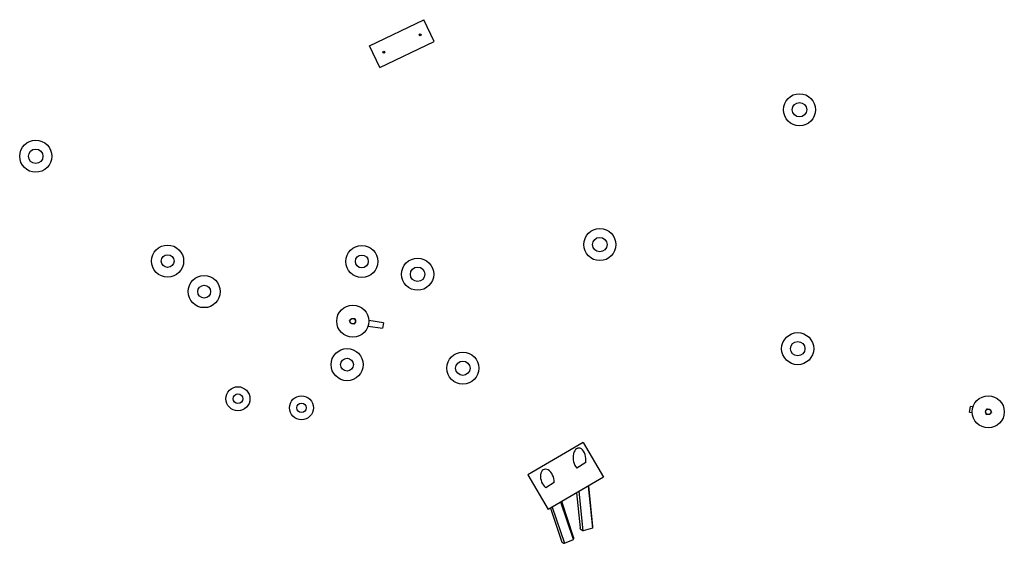
# Model space of a CAD drawing. Units: millimetres. Extents: x 4272 to 69753, y -16541 to 62524.
# Drawn here: x 45102 to 57373, y 46217 to 52748 of the extents above; entities that cross this region are included whole.
import ezdxf

# ---------------------------------------------------------------- set-up
doc = ezdxf.new("R2010")
doc.units = ezdxf.units.MM

msp = doc.modelspace()

# ---------------------------------------------------------------- linework, layer by layer
at = {"color": 7, "linetype": 'Continuous'}
for p, q in [((49462.634, 52423.276), (50138.588, 52748.216)), ((50268.564, 52477.835), (50138.588, 52748.216)), ((49592.611, 52152.894), (49462.634, 52423.276)), ((49592.611, 52152.894), (50268.564, 52477.835)), ((49634.445, 48968.674), (49453.196, 48994.545)), ((49634.445, 48968.674), (49624.554, 48899.376)), ((49443.305, 48925.247), (49624.554, 48899.376)), ((56940.406, 47855.146), (56950.297, 47924.443)), ((56983.051, 47919.768), (56950.297, 47924.443)), ((56940.406, 47855.146), (56973.16, 47850.47)), ((52126.18, 47474.217), (51435.438, 47070.639)), ((52126.18, 47474.217), (52378.417, 47042.504)), ((51999.519, 47264.209), (51999.52, 47264.195)), ((52158.696, 47280.41), (52158.695, 47280.423)), ((52157.488, 47226.723), (52046.823, 47156.688)), ((52046.824, 47156.675), (52046.823, 47156.688)), ((52157.488, 47226.723), (52157.49, 47226.709)), ((51435.438, 47070.639), (51687.675, 46638.925)), ((52378.417, 47042.504), (51687.675, 46638.925)), ((51754.284, 47044.369), (51754.28, 47044.381)), ((51602.599, 46993.461), (51602.603, 46993.449)), ((51764.22, 46977.843), (51659.188, 46911.374)), ((51659.188, 46911.374), (51659.192, 46911.362)), ((51764.224, 46977.831), (51764.22, 46977.843)), ((52187.61, 46931.021), (52241.084, 46406.064)), ((52245.755, 46425.75), (52193.911, 46934.703)), ((52042.118, 46846.015), (52086.579, 46409.536)), ((52126.619, 46373.335), (52076.428, 46866.061)), ((51716.052, 46655.505), (51853.992, 46244.609)), ((51740.324, 46669.686), (51892.193, 46217.298)), ((52002.902, 46266.855), (51846.788, 46731.89)), ((52005.673, 46295.529), (51857.152, 46737.945)), ((52241.084, 46406.064), (52126.619, 46373.335)), ((51892.193, 46217.298), (52002.902, 46266.855))]:
    msp.add_line(p, q, dxfattribs=at)
at = {"color": 7, "linetype": 'Continuous', "flags": 128}
for points in [[(52126.619, 46373.335), (52122.085, 46374.724), (52117.748, 46376.305), (52113.627, 46378.07), (52109.74, 46380.012), (52106.105, 46382.122), (52102.738, 46384.39), (52099.654, 46386.806), (52096.866, 46389.361), (52094.388, 46392.041), (52092.231, 46394.835), (52090.403, 46397.732), (52088.913, 46400.717), (52087.767, 46403.777), (52086.972, 46406.9), (52086.579, 46409.536)], [(52002.902, 46266.855), (52004.468, 46270.473), (52005.7, 46274.089), (52006.594, 46277.688), (52007.144, 46281.252), (52007.349, 46284.766), (52007.208, 46288.214), (52006.722, 46291.582), (52005.891, 46294.853), (52005.673, 46295.529)], [(51853.992, 46244.609), (51854.951, 46242.107), (51856.457, 46239.072), (51858.291, 46236.176), (51860.445, 46233.431), (51862.909, 46230.849), (51865.672, 46228.443), (51868.721, 46226.223), (51872.044, 46224.198), (51875.624, 46222.379), (51879.447, 46220.772), (51883.495, 46219.386), (51887.75, 46218.226), (51892.193, 46217.298)]]:
    msp.add_lwpolyline(points, dxfattribs=at)
at = {"color": 7, "linetype": 'Continuous'}
for centre, radius in [((50092.287, 52560.636), 12.5), ((50092.287, 52560.636), 10.5), ((49639.848, 52343.143), 12.5), ((49639.848, 52343.143), 10.5), ((54820.762, 51625.098), 200), ((54820.762, 51625.098), 90), ((45302.429, 51044.671), 200), ((45302.429, 51044.671), 90), ((52331.779, 49942.89), 200), ((52331.779, 49942.89), 90), ((46945.883, 49737.36), 200), ((49365.878, 49732.694), 200), ((46945.883, 49737.36), 80), ((49365.878, 49732.694), 80), ((50061.741, 49572.854), 200), ((50061.741, 49572.854), 90), ((47401.581, 49356.481), 200), ((47401.581, 49356.481), 80), ((49253.313, 48987.72), 200), ((49215.496, 48993.138), 3.016), ((49253.313, 48987.72), 35), ((49253.313, 48987.72), 33.5), ((49276.885, 49017.788), 3.017), ((49267.557, 48952.231), 3.005), ((54798.111, 48645.004), 200), ((54798.111, 48645.004), 90), ((49182.184, 48445.738), 200), ((50624.971, 48401.2), 200), ((49182.184, 48445.738), 80), ((50624.971, 48401.2), 90), ((47822.247, 48020.248), 150), ((47822.247, 48020.248), 60), ((48614.22, 47907.205), 150), ((57173.043, 47857.295), 200), ((48614.22, 47907.205), 60), ((57173.043, 47857.295), 35), ((57173.043, 47857.295), 33.5), ((57158.799, 47892.784), 3.005), ((57149.471, 47827.227), 3.017), ((57210.86, 47851.877), 3.016)]:
    msp.add_circle(centre, radius, dxfattribs=at)
msp.add_arc((52213.304, 46423.054), 32.564, 328.5514652, 4.7501304, dxfattribs=at)
for centre, major_axis, ratio, start_param, end_param in [((52079.107, 47272.316), (13.539, -132.914), 0.598793576, 1.160418174, 5.703286748), ((51678.439, 47018.921), (40.405, -120.359), 0.630119806, 1.021889656, 5.567732609)]:
    msp.add_ellipse(centre, major_axis=major_axis, ratio=ratio, start_param=start_param, end_param=end_param, dxfattribs=at)

doc.saveas('drawing.dxf')
